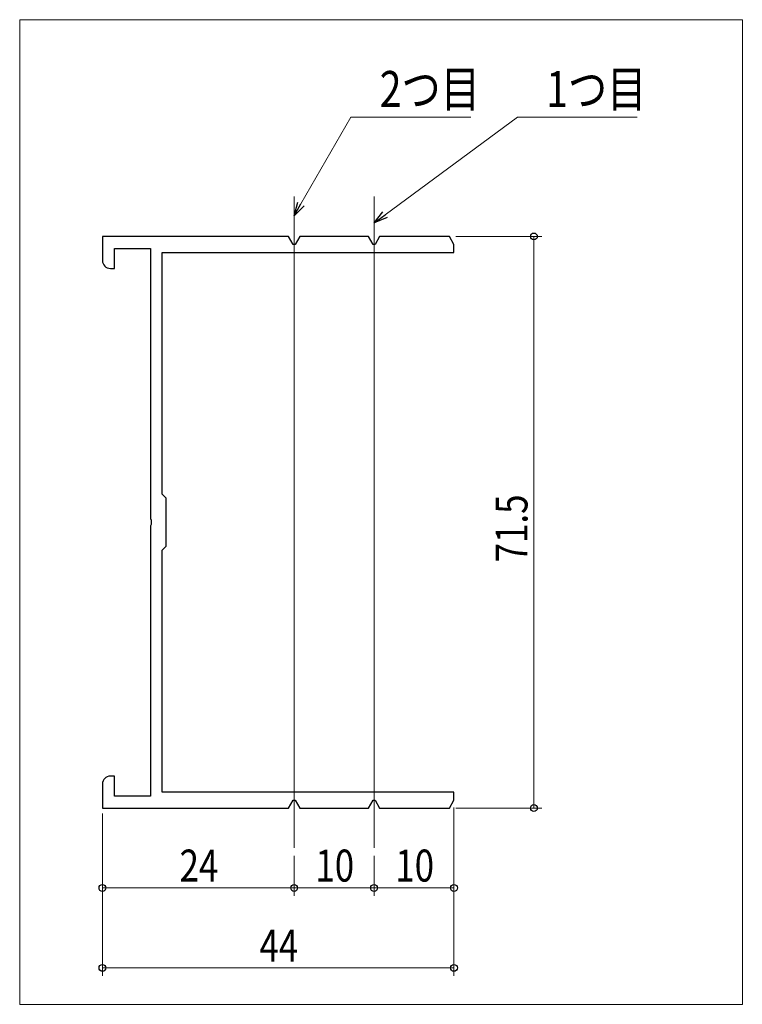
# Model space of a CAD drawing. Extents: x 0 to 990, y 0 to 1603.
# Drawn here: x 481 to 572, y 1061 to 1184 of the extents above; entities that cross this region are included whole.
import ezdxf

# ---------------------------------------------------------------- set-up
doc = ezdxf.new("R2010")
doc.units = 0
for name, color, linetype, lineweight in [('YKK_11', 7, 'CONTINUOUS', 30), ('YKK_12', 2, 'CONTINUOUS', 13), ('YKK_D', 6, 'CONTINUOUS', 13)]:
    doc.layers.add(name, color=color, linetype=linetype, lineweight=lineweight)
doc.styles.add('text-b', font='extslim2.shx', dxfattribs={"width": 0.8, "bigfont": 'extfont2.shx'})

msp = doc.modelspace()

# ---------------------------------------------------------------- linework, layer by layer
at = {"layer": 'YKK_11', "linetype": 'ByBlock', "lineweight": -2, "ltscale": 0.5}
for p, q in [((515.07, 1157.04), (491.76, 1157.04)), ((491.76, 1157.04), (491.76, 1154.04)), ((515.65, 1156.04), (515.07, 1157.04)), ((516.46, 1157.04), (515.88, 1156.04)), ((525.07, 1157.04), (516.46, 1157.04)), ((525.65, 1156.04), (525.07, 1157.04)), ((526.46, 1157.04), (525.88, 1156.04)), ((535.19, 1157.04), (526.46, 1157.04)), ((535.76, 1156.04), (535.19, 1157.04)), ((493.26, 1153.04), (493.26, 1155.54)), ((493.26, 1155.54), (497.76, 1155.54)), ((497.76, 1155.54), (497.76, 1121.75)), ((515.88, 1156.04), (515.65, 1156.04)), ((525.88, 1156.04), (525.65, 1156.04)), ((535.76, 1155.04), (535.76, 1156.04)), ((499.26, 1124.79), (499.26, 1155.04)), ((499.26, 1155.04), (535.76, 1155.04)), ((492.76, 1153.04), (493.26, 1153.04)), ((499.76, 1124.29), (499.26, 1124.79)), ((499.76, 1118.29), (499.76, 1124.29)), ((497.76, 1121.75), (497.88, 1121.57)), ((497.88, 1121.02), (497.76, 1120.83)), ((497.88, 1121.57), (497.88, 1121.02)), ((497.76, 1120.83), (497.76, 1087.04)), ((499.26, 1117.79), (499.76, 1118.29)), ((499.26, 1087.54), (499.26, 1117.79)), ((493.26, 1089.54), (492.76, 1089.54)), ((493.26, 1087.04), (493.26, 1089.54)), ((491.76, 1088.54), (491.76, 1085.54)), ((497.76, 1087.04), (493.26, 1087.04)), ((535.76, 1087.54), (499.26, 1087.54)), ((515.07, 1085.54), (515.65, 1086.54)), ((515.65, 1086.54), (515.88, 1086.54)), ((515.88, 1086.54), (516.46, 1085.54)), ((525.07, 1085.54), (525.65, 1086.54)), ((525.65, 1086.54), (525.88, 1086.54)), ((525.88, 1086.54), (526.46, 1085.54)), ((535.19, 1085.54), (535.76, 1086.54)), ((535.76, 1086.54), (535.76, 1087.54)), ((491.76, 1085.54), (515.07, 1085.54)), ((516.46, 1085.54), (525.07, 1085.54)), ((526.46, 1085.54), (535.19, 1085.54))]:
    msp.add_line(p, q, dxfattribs=at)
for centre, start, end in [((492.76, 1154.04), 180, 270), ((492.76, 1088.54), 90, 180)]:
    msp.add_arc(centre, 1, start, end, dxfattribs=at)
at = {"layer": 'YKK_12'}
for p, q in [((481.41, 1184.16), (571.85, 1184.16)), ((481.41, 1060.98), (481.41, 1184.16)), ((571.85, 1184.16), (571.85, 1060.98)), ((515.76, 1162.04), (515.76, 1080.54)), ((525.76, 1162.04), (525.76, 1080.54)), ((571.85, 1060.98), (481.41, 1060.98))]:
    msp.add_line(p, q, dxfattribs=at)
at = {"layer": 'YKK_D'}
for p, q in [((516.61, 1161.11), (522.87, 1171.95)), ((522.87, 1171.95), (537.87, 1171.95)), ((527.13, 1159.76), (543.7, 1171.95)), ((543.7, 1171.95), (558.7, 1171.95)), ((536.01, 1157.04), (546.76, 1157.04)), ((545.76, 1085.54), (545.76, 1157.04)), ((535.76, 1085.62), (535.76, 1064.54)), ((535.76, 1085.62), (535.76, 1074.54)), ((536.01, 1085.54), (546.76, 1085.54)), ((491.76, 1084.84), (491.76, 1064.54)), ((491.76, 1084.84), (491.76, 1074.54)), ((515.76, 1079.54), (515.76, 1074.54)), ((515.76, 1079.54), (515.76, 1074.54)), ((525.76, 1079.54), (525.76, 1074.54)), ((525.76, 1079.54), (525.76, 1074.54)), ((491.76, 1075.54), (515.76, 1075.54)), ((515.76, 1075.54), (525.76, 1075.54)), ((525.76, 1075.54), (535.76, 1075.54)), ((491.76, 1065.54), (535.76, 1065.54))]:
    msp.add_line(p, q, dxfattribs=at)
at = {"layer": 'YKK_D', "linetype": 'ByBlock', "lineweight": -2}
for p, q in [((515.76, 1159.64), (516.22, 1161.34)), ((515.76, 1159.64), (516.61, 1161.11)), ((517.01, 1160.88), (515.76, 1159.64)), ((525.76, 1158.76), (526.86, 1160.13)), ((525.76, 1158.76), (527.13, 1159.76)), ((527.4, 1159.4), (525.76, 1158.76))]:
    msp.add_line(p, q, dxfattribs=at)
for centre in [(545.76, 1157.04), (545.76, 1085.54), (491.76, 1075.54), (515.76, 1075.54), (515.76, 1075.54), (525.76, 1075.54), (525.76, 1075.54), (535.76, 1075.54), (491.76, 1065.54), (535.76, 1065.54)]:
    msp.add_circle(centre, 0.425, dxfattribs=at)

# ---------------------------------------------------------------- texts
at = {"layer": 'YKK_D', "style": 'text-b', "width": 0.8}
for s, height, p in [('2つ目', 4.5, (526.47, 1173.24)), ('1つ目', 4.5, (547.3, 1173.24)), ('24', 4, (501.42, 1076.34)), ('10', 4, (518.42, 1076.34)), ('10', 4, (528.42, 1076.34)), ('44', 4, (511.42, 1066.34))]:
    msp.add_text(s, height=height, dxfattribs=at).set_placement(p)
msp.add_text('71.5', height=4, rotation=90, dxfattribs=at).set_placement((544.96, 1116.28))

doc.saveas('drawing.dxf')
